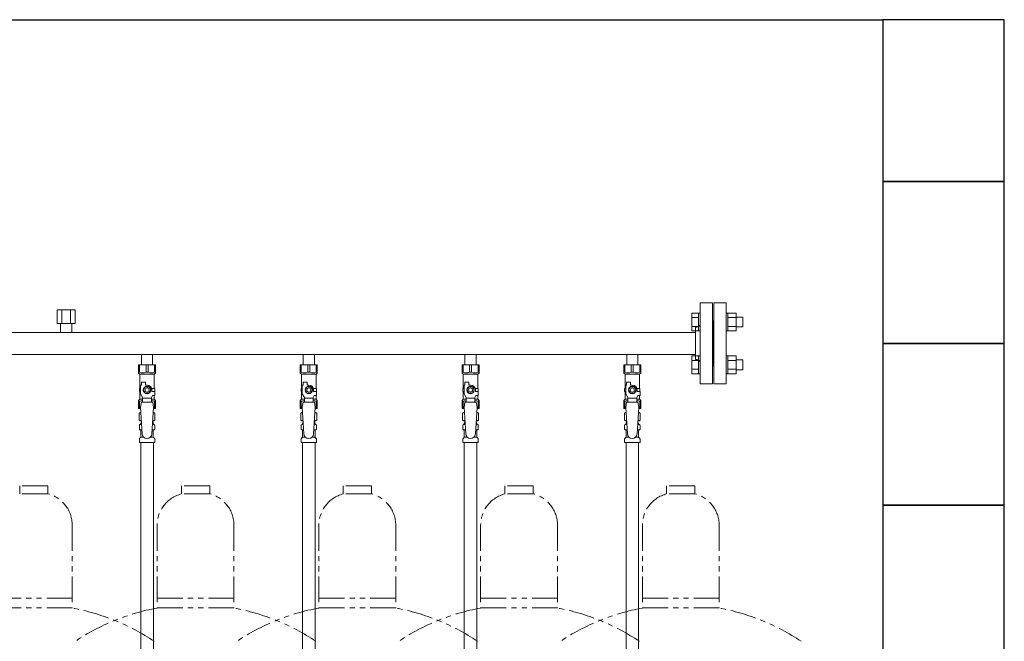
# Model space of a CAD drawing. Units: millimetres. Extents: x 7320 to 13797, y 7365 to 12481.
# Drawn here: x 9310 to 10528, y 8737 to 9505 of the extents above; entities that cross this region are included whole.
import ezdxf

# ---------------------------------------------------------------- set-up
doc = ezdxf.new("R2010")
doc.units = ezdxf.units.MM
doc.linetypes.add('PHANTOM', pattern=[63.5, 31.75, -6.35, 6.35, -6.35, 6.35, -6.35])
doc.linetypes.add('実線', pattern=[0])
for name, color, linetype in [('CSLAYER17', 7, 'Continuous'), ('NoLayerName_009', 7, 'Continuous'), ('NoLayerName_010', 7, 'Continuous'), ('ガス管', 7, 'Continuous')]:
    doc.layers.add(name, color=color, linetype=linetype)
doc.layers.add('ガス配管細', color=4, linetype='Continuous', lineweight=20)
doc.layers.add('図面枠', color=7, linetype='Continuous', lineweight=50)

msp = doc.modelspace()

# ---------------------------------------------------------------- linework, layer by layer
at = {"color": 3, "linetype": 'Continuous', "lineweight": 9}
for p, q in [((10141.3, 9120.3), (10141.3, 9142.2)), ((10141.3, 9142.2), (10149.3, 9142.2)), ((10141.3, 9136.7), (10149.3, 9136.7)), ((10149.3, 9120.2), (10149.3, 9142.2)), ((10149.3, 9142.2), (10151.6, 9142.2)), ((10151.6, 9142.2), (10151.6, 9120.2)), ((10185.9, 9142.2), (10183.6, 9142.2)), ((10183.6, 9142.2), (10183.6, 9120.2)), ((10185.9, 9120.2), (10185.9, 9142.2)), ((10195.9, 9142.2), (10185.9, 9142.2)), ((10195.9, 9136.7), (10185.9, 9136.7)), ((10195.9, 9120.3), (10195.9, 9142.2)), ((10204.3, 9137.2), (10195.9, 9137.2)), ((10204.3, 9125.2), (10204.3, 9137.2)), ((10141.3, 9125.7), (10149.3, 9125.7)), ((10141.3, 9120.3), (10149.3, 9120.3)), ((10149.3, 9120.2), (10151.6, 9120.2)), ((10185.9, 9120.2), (10183.6, 9120.2)), ((10195.9, 9125.7), (10185.9, 9125.7)), ((10195.9, 9120.3), (10185.9, 9120.3)), ((10204.3, 9125.2), (10195.9, 9125.2)), ((10141.3, 9067.2), (10141.3, 9089.2)), ((10141.3, 9089.2), (10149.3, 9089.2)), ((10141.3, 9083.7), (10149.3, 9083.7)), ((10149.3, 9067.2), (10149.3, 9089.2)), ((10149.3, 9089.2), (10151.6, 9089.2)), ((10151.6, 9089.2), (10151.6, 9067.2)), ((10185.9, 9089.2), (10183.6, 9089.2)), ((10183.6, 9089.2), (10183.6, 9067.2)), ((10185.9, 9067.2), (10185.9, 9089.2)), ((10195.9, 9089.2), (10185.9, 9089.2)), ((10195.9, 9083.7), (10185.9, 9083.7)), ((10195.9, 9067.2), (10195.9, 9089.2)), ((10204.3, 9084.2), (10195.9, 9084.2)), ((10204.3, 9072.2), (10204.3, 9084.2)), ((10141.3, 9072.7), (10149.3, 9072.7)), ((10195.9, 9072.7), (10185.9, 9072.7)), ((10204.3, 9072.2), (10195.9, 9072.2)), ((10141.3, 9067.2), (10149.3, 9067.2)), ((10149.3, 9067.2), (10151.6, 9067.2)), ((10185.9, 9067.2), (10183.6, 9067.2)), ((10195.9, 9067.2), (10185.9, 9067.2))]:
    msp.add_line(p, q, dxfattribs=at)
at = {"color": 3, "lineweight": 9}
for p, q in [((9459.2, 9004.4), (9460.9, 9004.4)), ((9459.2, 8997.8), (9461.3, 8997.8)), ((9473.9, 8997.8), (9476.1, 8997.8)), ((9474.3, 9004.4), (9476.1, 9004.4)), ((9659.2, 9004.4), (9660.9, 9004.4)), ((9659.2, 8997.8), (9661.3, 8997.8)), ((9673.9, 8997.8), (9676.1, 8997.8)), ((9674.3, 9004.4), (9676.1, 9004.4)), ((9859.2, 9004.4), (9860.9, 9004.4)), ((9859.2, 8997.8), (9861.3, 8997.8)), ((9873.9, 8997.8), (9876.1, 8997.8)), ((9874.3, 9004.4), (9876.1, 9004.4)), ((10059.2, 9004.4), (10060.9, 9004.4)), ((10059.2, 8997.8), (10061.3, 8997.8)), ((10073.9, 8997.8), (10076.1, 8997.8)), ((10074.3, 9004.4), (10076.1, 9004.4)), ((9459.9, 8989), (9463.2, 8989)), ((9472, 8989), (9475.3, 8989)), ((9659.9, 8989), (9663.2, 8989)), ((9672, 8989), (9675.3, 8989)), ((9859.9, 8989), (9863.2, 8989)), ((9872, 8989), (9875.3, 8989)), ((10059.9, 8989), (10063.2, 8989)), ((10072, 8989), (10075.3, 8989))]:
    msp.add_line(p, q, dxfattribs=at)
at = {"layer": 'CSLAYER17', "color": 3, "lineweight": 9}
for p, q in [((9457.1, 9078.1), (9478.1, 9078.1)), ((9457.1, 9068.1), (9457.1, 9078.1)), ((9458.3, 9069.1), (9458.3, 9078.1)), ((9466.4, 9069.1), (9466.4, 9078.1)), ((9468.8, 9069.1), (9468.8, 9078.1)), ((9476.9, 9069.1), (9476.9, 9078.1)), ((9478.1, 9068.1), (9478.1, 9078.1)), ((9657.1, 9078.1), (9678.1, 9078.1)), ((9657.1, 9068.1), (9657.1, 9078.1)), ((9658.3, 9069.1), (9658.3, 9078.1)), ((9666.4, 9069.1), (9666.4, 9078.1)), ((9668.8, 9069.1), (9668.8, 9078.1)), ((9676.9, 9069.1), (9676.9, 9078.1)), ((9678.1, 9068.1), (9678.1, 9078.1)), ((9857.1, 9078.1), (9878.1, 9078.1)), ((9857.1, 9068.1), (9857.1, 9078.1)), ((9858.3, 9069.1), (9858.3, 9078.1)), ((9866.4, 9069.1), (9866.4, 9078.1)), ((9868.8, 9069.1), (9868.8, 9078.1)), ((9876.9, 9069.1), (9876.9, 9078.1)), ((9878.1, 9068.1), (9878.1, 9078.1)), ((10057.1, 9078.1), (10078.1, 9078.1)), ((10057.1, 9068.1), (10057.1, 9078.1)), ((10058.3, 9069.1), (10058.3, 9078.1)), ((10066.4, 9069.1), (10066.4, 9078.1)), ((10068.8, 9069.1), (10068.8, 9078.1)), ((10076.9, 9069.1), (10076.9, 9078.1)), ((10078.1, 9068.1), (10078.1, 9078.1)), ((9458.3, 9069.1), (9457.1, 9069.1)), ((9457.1, 9068.1), (9458.6, 9066.6)), ((9458.6, 9049.1), (9458.6, 9066.6)), ((9458.6, 9066.6), (9476.6, 9066.6)), ((9466.4, 9069.1), (9468.8, 9069.1)), ((9478.1, 9068.1), (9476.6, 9066.6)), ((9476.6, 9049.1), (9476.6, 9066.6)), ((9476.9, 9069.1), (9478.1, 9069.1)), ((9658.3, 9069.1), (9657.1, 9069.1)), ((9657.1, 9068.1), (9658.6, 9066.6)), ((9658.6, 9049.1), (9658.6, 9066.6)), ((9658.6, 9066.6), (9676.6, 9066.6)), ((9666.4, 9069.1), (9668.8, 9069.1)), ((9678.1, 9068.1), (9676.6, 9066.6)), ((9676.6, 9049.1), (9676.6, 9066.6)), ((9676.9, 9069.1), (9678.1, 9069.1)), ((9858.3, 9069.1), (9857.1, 9069.1)), ((9857.1, 9068.1), (9858.6, 9066.6)), ((9858.6, 9049.1), (9858.6, 9066.6)), ((9858.6, 9066.6), (9876.6, 9066.6)), ((9866.4, 9069.1), (9868.8, 9069.1)), ((9878.1, 9068.1), (9876.6, 9066.6)), ((9876.6, 9049.1), (9876.6, 9066.6)), ((9876.9, 9069.1), (9878.1, 9069.1)), ((10058.3, 9069.1), (10057.1, 9069.1)), ((10057.1, 9068.1), (10058.6, 9066.6)), ((10058.6, 9049.1), (10058.6, 9066.6)), ((10058.6, 9066.6), (10076.6, 9066.6)), ((10066.4, 9069.1), (10068.8, 9069.1)), ((10078.1, 9068.1), (10076.6, 9066.6)), ((10076.6, 9049.1), (10076.6, 9066.6)), ((10076.9, 9069.1), (10078.1, 9069.1)), ((9459.6, 9049.1), (9458.1, 9049.1)), ((9458.1, 9049.1), (9458.1, 9045.1)), ((9459.6, 9042.4), (9459.6, 9053.1)), ((9460.6, 9053.1), (9459.6, 9053.1)), ((9460.6, 9053.1), (9460.6, 9056.7)), ((9460.6, 9056.7), (9465.6, 9056.7)), ((9465.3, 9051.1), (9463, 9047.1)), ((9463, 9047.1), (9465.3, 9043.1)), ((9469.9, 9051.1), (9465.3, 9051.1)), ((9465.6, 9053.1), (9465.6, 9056.7)), ((9467.6, 9053.1), (9465.6, 9053.1)), ((9472.2, 9047.1), (9469.9, 9051.1)), ((9469.9, 9043.1), (9472.2, 9047.1)), ((9473.3, 9049.1), (9477.1, 9049.1)), ((9473.6, 9047.1), (9473.6, 9045.1)), ((9477.1, 9049.1), (9477.1, 9045.1)), ((9477.1, 9049.1), (9477.1, 9045.1)), ((9659.6, 9049.1), (9658.1, 9049.1)), ((9658.1, 9049.1), (9658.1, 9045.1)), ((9659.6, 9042.4), (9659.6, 9053.1)), ((9660.6, 9053.1), (9659.6, 9053.1)), ((9660.6, 9053.1), (9660.6, 9056.7)), ((9660.6, 9056.7), (9665.6, 9056.7)), ((9665.3, 9051.1), (9663, 9047.1)), ((9663, 9047.1), (9665.3, 9043.1)), ((9669.9, 9051.1), (9665.3, 9051.1)), ((9665.6, 9053.1), (9665.6, 9056.7)), ((9667.6, 9053.1), (9665.6, 9053.1)), ((9672.2, 9047.1), (9669.9, 9051.1)), ((9669.9, 9043.1), (9672.2, 9047.1)), ((9673.3, 9049.1), (9677.1, 9049.1)), ((9673.6, 9047.1), (9673.6, 9045.1)), ((9677.1, 9049.1), (9677.1, 9045.1)), ((9677.1, 9049.1), (9677.1, 9045.1)), ((9859.6, 9049.1), (9858.1, 9049.1)), ((9858.1, 9049.1), (9858.1, 9045.1)), ((9859.6, 9042.4), (9859.6, 9053.1)), ((9860.6, 9053.1), (9859.6, 9053.1)), ((9860.6, 9053.1), (9860.6, 9056.7)), ((9860.6, 9056.7), (9865.6, 9056.7)), ((9865.3, 9051.1), (9863, 9047.1)), ((9863, 9047.1), (9865.3, 9043.1)), ((9869.9, 9051.1), (9865.3, 9051.1)), ((9865.6, 9053.1), (9865.6, 9056.7)), ((9867.6, 9053.1), (9865.6, 9053.1)), ((9872.2, 9047.1), (9869.9, 9051.1)), ((9869.9, 9043.1), (9872.2, 9047.1)), ((9873.3, 9049.1), (9877.1, 9049.1)), ((9873.6, 9047.1), (9873.6, 9045.1)), ((9877.1, 9049.1), (9877.1, 9045.1)), ((9877.1, 9049.1), (9877.1, 9045.1)), ((10059.6, 9049.1), (10058.1, 9049.1)), ((10058.1, 9049.1), (10058.1, 9045.1)), ((10059.6, 9042.4), (10059.6, 9053.1)), ((10060.6, 9053.1), (10059.6, 9053.1)), ((10060.6, 9053.1), (10060.6, 9056.7)), ((10060.6, 9056.7), (10065.6, 9056.7)), ((10065.3, 9051.1), (10063, 9047.1)), ((10063, 9047.1), (10065.3, 9043.1)), ((10069.9, 9051.1), (10065.3, 9051.1)), ((10065.6, 9053.1), (10065.6, 9056.7)), ((10067.6, 9053.1), (10065.6, 9053.1)), ((10072.2, 9047.1), (10069.9, 9051.1)), ((10069.9, 9043.1), (10072.2, 9047.1)), ((10073.3, 9049.1), (10077.1, 9049.1)), ((10073.6, 9047.1), (10073.6, 9045.1)), ((10077.1, 9049.1), (10077.1, 9045.1)), ((10077.1, 9049.1), (10077.1, 9045.1)), ((9457.1, 9034.1), (9458.6, 9035.6)), ((9457.1, 9034.1), (9457.1, 9024.1)), ((9458.1, 9045.1), (9459.6, 9045.1)), ((9458.6, 9035.6), (9458.6, 9045.1)), ((9458.6, 9035.6), (9462.1, 9035.6)), ((9462.1, 9038), (9459.6, 9042.4)), ((9462.1, 9032.1), (9462.1, 9038)), ((9473.1, 9036.9), (9462.1, 9036.9)), ((9465.3, 9043.1), (9469.9, 9043.1)), ((9473.1, 9038), (9474.3, 9040.1)), ((9473.1, 9032.1), (9473.1, 9038)), ((9473.1, 9035.6), (9476.6, 9035.6)), ((9477.2, 9045.1), (9473.6, 9045.1)), ((9477.2, 9040.1), (9474.3, 9040.1)), ((9476.6, 9035.6), (9476.6, 9040.1)), ((9478.1, 9034.1), (9476.6, 9035.6)), ((9477.2, 9040.1), (9477.2, 9045.1)), ((9478.1, 9034.1), (9478.1, 9024.1)), ((9657.1, 9034.1), (9658.6, 9035.6)), ((9657.1, 9034.1), (9657.1, 9024.1)), ((9658.1, 9045.1), (9659.6, 9045.1)), ((9658.6, 9035.6), (9658.6, 9045.1)), ((9658.6, 9035.6), (9662.1, 9035.6)), ((9662.1, 9038), (9659.6, 9042.4)), ((9662.1, 9032.1), (9662.1, 9038)), ((9673.1, 9036.9), (9662.1, 9036.9)), ((9665.3, 9043.1), (9669.9, 9043.1)), ((9673.1, 9038), (9674.3, 9040.1)), ((9673.1, 9032.1), (9673.1, 9038)), ((9673.1, 9035.6), (9676.6, 9035.6)), ((9677.2, 9045.1), (9673.6, 9045.1)), ((9677.2, 9040.1), (9674.3, 9040.1)), ((9676.6, 9035.6), (9676.6, 9040.1)), ((9678.1, 9034.1), (9676.6, 9035.6)), ((9677.2, 9040.1), (9677.2, 9045.1)), ((9678.1, 9034.1), (9678.1, 9024.1)), ((9857.1, 9034.1), (9858.6, 9035.6)), ((9857.1, 9034.1), (9857.1, 9024.1)), ((9858.1, 9045.1), (9859.6, 9045.1)), ((9858.6, 9035.6), (9858.6, 9045.1)), ((9858.6, 9035.6), (9862.1, 9035.6)), ((9862.1, 9038), (9859.6, 9042.4)), ((9862.1, 9032.1), (9862.1, 9038)), ((9873.1, 9036.9), (9862.1, 9036.9)), ((9865.3, 9043.1), (9869.9, 9043.1)), ((9873.1, 9038), (9874.3, 9040.1)), ((9873.1, 9032.1), (9873.1, 9038)), ((9873.1, 9035.6), (9876.6, 9035.6)), ((9877.2, 9045.1), (9873.6, 9045.1)), ((9877.2, 9040.1), (9874.3, 9040.1)), ((9876.6, 9035.6), (9876.6, 9040.1)), ((9878.1, 9034.1), (9876.6, 9035.6)), ((9877.2, 9040.1), (9877.2, 9045.1)), ((9878.1, 9034.1), (9878.1, 9024.1)), ((10057.1, 9034.1), (10058.6, 9035.6)), ((10057.1, 9034.1), (10057.1, 9024.1)), ((10058.1, 9045.1), (10059.6, 9045.1)), ((10058.6, 9035.6), (10058.6, 9045.1)), ((10058.6, 9035.6), (10062.1, 9035.6)), ((10062.1, 9038), (10059.6, 9042.4)), ((10062.1, 9032.1), (10062.1, 9038)), ((10073.1, 9036.9), (10062.1, 9036.9)), ((10065.3, 9043.1), (10069.9, 9043.1)), ((10073.1, 9038), (10074.3, 9040.1)), ((10073.1, 9032.1), (10073.1, 9038)), ((10073.1, 9035.6), (10076.6, 9035.6)), ((10077.2, 9045.1), (10073.6, 9045.1)), ((10077.2, 9040.1), (10074.3, 9040.1)), ((10076.6, 9035.6), (10076.6, 9040.1)), ((10078.1, 9034.1), (10076.6, 9035.6)), ((10077.2, 9040.1), (10077.2, 9045.1)), ((10078.1, 9034.1), (10078.1, 9024.1)), ((9458.3, 9033.1), (9457.1, 9033.1)), ((9457.1, 9024.1), (9459.7, 9024.1)), ((9458.3, 9033.1), (9458.3, 9024.1)), ((9460.6, 9032.1), (9459.6, 9025.9)), ((9459.6, 9025.9), (9461.6, 8993.1)), ((9474.6, 9032.1), (9460.6, 9032.1)), ((9475.6, 9025.9), (9473.6, 8992.7)), ((9474.6, 9032.1), (9475.6, 9025.9)), ((9475.5, 9024.1), (9478.1, 9024.1)), ((9476.9, 9033.1), (9476.9, 9024.1)), ((9476.9, 9033.1), (9478.1, 9033.1)), ((9658.3, 9033.1), (9657.1, 9033.1)), ((9657.1, 9024.1), (9659.7, 9024.1)), ((9658.3, 9033.1), (9658.3, 9024.1)), ((9660.6, 9032.1), (9659.6, 9025.9)), ((9659.6, 9025.9), (9661.6, 8993.1)), ((9674.6, 9032.1), (9660.6, 9032.1)), ((9675.6, 9025.9), (9673.6, 8992.7)), ((9674.6, 9032.1), (9675.6, 9025.9)), ((9675.5, 9024.1), (9678.1, 9024.1)), ((9676.9, 9033.1), (9676.9, 9024.1)), ((9676.9, 9033.1), (9678.1, 9033.1)), ((9858.3, 9033.1), (9857.1, 9033.1)), ((9857.1, 9024.1), (9859.7, 9024.1)), ((9858.3, 9033.1), (9858.3, 9024.1)), ((9860.6, 9032.1), (9859.6, 9025.9)), ((9859.6, 9025.9), (9861.6, 8993.1)), ((9874.6, 9032.1), (9860.6, 9032.1)), ((9875.6, 9025.9), (9873.6, 8992.7)), ((9874.6, 9032.1), (9875.6, 9025.9)), ((9875.5, 9024.1), (9878.1, 9024.1)), ((9876.9, 9033.1), (9876.9, 9024.1)), ((9876.9, 9033.1), (9878.1, 9033.1)), ((10058.3, 9033.1), (10057.1, 9033.1)), ((10057.1, 9024.1), (10059.7, 9024.1)), ((10058.3, 9033.1), (10058.3, 9024.1)), ((10060.6, 9032.1), (10059.6, 9025.9)), ((10059.6, 9025.9), (10061.6, 8993.1)), ((10074.6, 9032.1), (10060.6, 9032.1)), ((10075.6, 9025.9), (10073.6, 8992.7)), ((10074.6, 9032.1), (10075.6, 9025.9)), ((10075.5, 9024.1), (10078.1, 9024.1)), ((10076.9, 9033.1), (10076.9, 9024.1)), ((10076.9, 9033.1), (10078.1, 9033.1))]:
    msp.add_line(p, q, dxfattribs=at)
for centre, radius in [((9467.6, 9047.1), 4.62), ((9467.6, 9047.1), 2.5), ((9667.6, 9047.1), 4.62), ((9667.6, 9047.1), 2.5), ((9867.6, 9047.1), 4.62), ((9867.6, 9047.1), 2.5), ((10067.6, 9047.1), 4.62), ((10067.6, 9047.1), 2.5)]:
    msp.add_circle(centre, radius, dxfattribs=at)
for centre, radius, start, end in [((9462.4, 9078), 9.79, 245.4827, 294.5173), ((9472.9, 9078), 9.79, 245.4827, 294.5173), ((9662.4, 9078), 9.79, 245.4827, 294.5173), ((9672.9, 9078), 9.79, 245.4827, 294.5173), ((9862.4, 9078), 9.79, 245.4827, 294.5173), ((9872.9, 9078), 9.79, 245.4827, 294.5173), ((10062.4, 9078), 9.79, 245.4827, 294.5173), ((10072.9, 9078), 9.79, 245.4827, 294.5173), ((9467.6, 9047.1), 6, 0, 90), ((9667.6, 9047.1), 6, 0, 90), ((9867.6, 9047.1), 6, 0, 90), ((10067.6, 9047.1), 6, 0, 90), ((9462.4, 9024.2), 9.79, 91.4635, 114.5173), ((9472.9, 9024.2), 9.79, 65.4827, 88.5365), ((9662.4, 9024.2), 9.79, 91.4635, 114.5173), ((9672.9, 9024.2), 9.79, 65.4827, 88.5365), ((9862.4, 9024.2), 9.79, 91.4635, 114.5173), ((9872.9, 9024.2), 9.79, 65.4827, 88.5365), ((10062.4, 9024.2), 9.79, 91.4635, 114.5173), ((10072.9, 9024.2), 9.79, 65.4827, 88.5365), ((9467.6, 8993.1), 6, 180, 356.5298), ((9667.6, 8993.1), 6, 180, 356.5298), ((9867.6, 8993.1), 6, 180, 356.5298), ((10067.6, 8993.1), 6, 180, 356.5298)]:
    msp.add_arc(centre, radius, start, end, dxfattribs=at)
at = {"layer": 'NoLayerName_009', "color": 3, "linetype": 'Continuous', "lineweight": 9}
for p, q in [((9457.8, 9018.4), (9459.1, 9019.1)), ((9457.8, 9018.4), (9457.8, 9009.9)), ((9457.8, 9009.9), (9459.1, 9009.1)), ((9459.1, 9019.1), (9460, 9019.1)), ((9459.1, 9019.1), (9460, 9019.1)), ((9475.2, 9019.1), (9476.1, 9019.1)), ((9475.2, 9019.1), (9476.1, 9019.1)), ((9477.4, 9018.4), (9476.1, 9019.1)), ((9477.4, 9009.9), (9476.1, 9009.1)), ((9477.4, 9018.4), (9477.4, 9009.9)), ((9657.8, 9018.4), (9659.1, 9019.1)), ((9657.8, 9018.4), (9657.8, 9009.9)), ((9657.8, 9009.9), (9659.1, 9009.1)), ((9659.1, 9019.1), (9660, 9019.1)), ((9659.1, 9019.1), (9660, 9019.1)), ((9675.2, 9019.1), (9676.1, 9019.1)), ((9675.2, 9019.1), (9676.1, 9019.1)), ((9677.4, 9018.4), (9676.1, 9019.1)), ((9677.4, 9009.9), (9676.1, 9009.1)), ((9677.4, 9018.4), (9677.4, 9009.9)), ((9857.8, 9018.4), (9859.1, 9019.1)), ((9857.8, 9018.4), (9857.8, 9009.9)), ((9857.8, 9009.9), (9859.1, 9009.1)), ((9859.1, 9019.1), (9860, 9019.1)), ((9859.1, 9019.1), (9860, 9019.1)), ((9875.2, 9019.1), (9876.1, 9019.1)), ((9875.2, 9019.1), (9876.1, 9019.1)), ((9877.4, 9018.4), (9876.1, 9019.1)), ((9877.4, 9009.9), (9876.1, 9009.1)), ((9877.4, 9018.4), (9877.4, 9009.9)), ((10057.8, 9018.4), (10059.1, 9019.1)), ((10057.8, 9018.4), (10057.8, 9009.9)), ((10057.8, 9009.9), (10059.1, 9009.1)), ((10059.1, 9019.1), (10060, 9019.1)), ((10059.1, 9019.1), (10060, 9019.1)), ((10075.2, 9019.1), (10076.1, 9019.1)), ((10075.2, 9019.1), (10076.1, 9019.1)), ((10077.4, 9018.4), (10076.1, 9019.1)), ((10077.4, 9009.9), (10076.1, 9009.1)), ((10077.4, 9018.4), (10077.4, 9009.9)), ((9458.1, 8998.9), (9458.1, 9003.3)), ((9458.8, 9004.3), (9459.2, 9004.4)), ((9458.8, 8997.9), (9459.2, 8997.8)), ((9459.1, 9009.1), (9460.6, 9009.1)), ((9459.9, 9005.4), (9459.9, 9006.1)), ((9460.6, 9008.6), (9460.6, 9007.1)), ((9460.6, 9007.1), (9460.8, 9007.1)), ((9474.5, 9007.1), (9474.6, 9007.1)), ((9474.6, 9009.1), (9476.1, 9009.1)), ((9474.6, 9008.6), (9474.6, 9007.1)), ((9475.3, 9005.4), (9475.3, 9006.1)), ((9476.4, 9004.3), (9476.1, 9004.4)), ((9476.4, 8997.9), (9476.1, 8997.8)), ((9477.2, 8998.9), (9477.2, 9003.3)), ((9658.1, 8998.9), (9658.1, 9003.3)), ((9658.8, 9004.3), (9659.2, 9004.4)), ((9658.8, 8997.9), (9659.2, 8997.8)), ((9659.1, 9009.1), (9660.6, 9009.1)), ((9659.9, 9005.4), (9659.9, 9006.1)), ((9660.6, 9008.6), (9660.6, 9007.1)), ((9660.6, 9007.1), (9660.8, 9007.1)), ((9674.5, 9007.1), (9674.6, 9007.1)), ((9674.6, 9009.1), (9676.1, 9009.1)), ((9674.6, 9008.6), (9674.6, 9007.1)), ((9675.3, 9005.4), (9675.3, 9006.1)), ((9676.4, 9004.3), (9676.1, 9004.4)), ((9676.4, 8997.9), (9676.1, 8997.8)), ((9677.2, 8998.9), (9677.2, 9003.3)), ((9858.1, 8998.9), (9858.1, 9003.3)), ((9858.8, 9004.3), (9859.2, 9004.4)), ((9858.8, 8997.9), (9859.2, 8997.8)), ((9859.1, 9009.1), (9860.6, 9009.1)), ((9859.9, 9005.4), (9859.9, 9006.1)), ((9860.6, 9008.6), (9860.6, 9007.1)), ((9860.6, 9007.1), (9860.8, 9007.1)), ((9874.5, 9007.1), (9874.6, 9007.1)), ((9874.6, 9009.1), (9876.1, 9009.1)), ((9874.6, 9008.6), (9874.6, 9007.1)), ((9875.3, 9005.4), (9875.3, 9006.1)), ((9876.4, 9004.3), (9876.1, 9004.4)), ((9876.4, 8997.9), (9876.1, 8997.8)), ((9877.2, 8998.9), (9877.2, 9003.3)), ((10058.1, 8998.9), (10058.1, 9003.3)), ((10058.8, 9004.3), (10059.2, 9004.4)), ((10058.8, 8997.9), (10059.2, 8997.8)), ((10059.1, 9009.1), (10060.6, 9009.1)), ((10059.9, 9005.4), (10059.9, 9006.1)), ((10060.6, 9008.6), (10060.6, 9007.1)), ((10060.6, 9007.1), (10060.8, 9007.1)), ((10074.5, 9007.1), (10074.6, 9007.1)), ((10074.6, 9009.1), (10076.1, 9009.1)), ((10074.6, 9008.6), (10074.6, 9007.1)), ((10075.3, 9005.4), (10075.3, 9006.1)), ((10076.4, 9004.3), (10076.1, 9004.4)), ((10076.4, 8997.9), (10076.1, 8997.8)), ((10077.2, 8998.9), (10077.2, 9003.3)), ((9458.1, 8982.1), (9458.1, 8986.3)), ((9458.4, 8987.1), (9459.6, 8988.3)), ((9459.9, 8989), (9459.9, 8996.8)), ((9475.3, 8989), (9475.3, 8996.8)), ((9476.9, 8987.1), (9475.6, 8988.3)), ((9477.2, 8982.1), (9477.2, 8986.3)), ((9658.1, 8982.1), (9658.1, 8986.3)), ((9658.4, 8987.1), (9659.6, 8988.3)), ((9659.9, 8989), (9659.9, 8996.8)), ((9675.3, 8989), (9675.3, 8996.8)), ((9676.9, 8987.1), (9675.6, 8988.3)), ((9677.2, 8982.1), (9677.2, 8986.3)), ((9858.1, 8982.1), (9858.1, 8986.3)), ((9858.4, 8987.1), (9859.6, 8988.3)), ((9859.9, 8989), (9859.9, 8996.8)), ((9875.3, 8989), (9875.3, 8996.8)), ((9876.9, 8987.1), (9875.6, 8988.3)), ((9877.2, 8982.1), (9877.2, 8986.3)), ((10058.1, 8982.1), (10058.1, 8986.3)), ((10058.4, 8987.1), (10059.6, 8988.3)), ((10059.9, 8989), (10059.9, 8996.8)), ((10075.3, 8989), (10075.3, 8996.8)), ((10076.9, 8987.1), (10075.6, 8988.3)), ((10077.2, 8982.1), (10077.2, 8986.3)), ((9458.1, 8982.1), (9477.2, 8982.1)), ((9658.1, 8982.1), (9677.2, 8982.1)), ((9858.1, 8982.1), (9877.2, 8982.1)), ((10058.1, 8982.1), (10077.2, 8982.1))]:
    msp.add_line(p, q, dxfattribs=at)
for centre, radius, start, end in [((9460.3, 9014.8), 4.34, 92.9529, 115.6158), ((9460.3, 9013.5), 4.34, 244.3842, 275.0777), ((9475, 9013.5), 4.34, 264.9966, 295.6158), ((9475, 9014.8), 4.34, 64.3842, 87.017), ((9660.3, 9014.8), 4.34, 92.9529, 115.6158), ((9660.3, 9013.5), 4.34, 244.3842, 275.0777), ((9675, 9013.5), 4.34, 264.9966, 295.6158), ((9675, 9014.8), 4.34, 64.3842, 87.017), ((9860.3, 9014.8), 4.34, 92.9529, 115.6158), ((9860.3, 9013.5), 4.34, 244.3842, 275.0777), ((9875, 9013.5), 4.34, 264.9966, 295.6158), ((9875, 9014.8), 4.34, 64.3842, 87.017), ((10060.3, 9014.8), 4.34, 92.9529, 115.6158), ((10060.3, 9013.5), 4.34, 244.3842, 275.0777), ((10075, 9013.5), 4.34, 264.9966, 295.6158), ((10075, 9014.8), 4.34, 64.3842, 87.017), ((9459.1, 9003.3), 1, 105, 180), ((9459.1, 8998.9), 1, 180, 255), ((9458.9, 9005.4), 1, 285, 360), ((9458.9, 8996.8), 1, 360, 75), ((9460.9, 9006.1), 1, 98.7985, 180), ((9460, 9005.4), 0.612, 90, 90.1686), ((9460.1, 9008.6), 0.5, 360, 90), ((9474.3, 9006.1), 1, 360, 80.8383), ((9475.1, 9008.6), 0.5, 90, 180), ((9476.3, 9005.4), 1, 180, 255), ((9476.3, 8996.8), 1, 105, 180), ((9476.2, 9003.3), 1, 360, 75), ((9476.2, 8998.9), 1, 285, 360), ((9659.1, 9003.3), 1, 105, 180), ((9659.1, 8998.9), 1, 180, 255), ((9658.9, 9005.4), 1, 285, 360), ((9658.9, 8996.8), 1, 360, 75), ((9660.9, 9006.1), 1, 98.7985, 180), ((9660, 9005.4), 0.612, 90, 90.1686), ((9660.1, 9008.6), 0.5, 360, 90), ((9674.3, 9006.1), 1, 360, 80.8383), ((9675.1, 9008.6), 0.5, 90, 180), ((9676.3, 9005.4), 1, 180, 255), ((9676.3, 8996.8), 1, 105, 180), ((9676.2, 9003.3), 1, 360, 75), ((9676.2, 8998.9), 1, 285, 360), ((9859.1, 9003.3), 1, 105, 180), ((9859.1, 8998.9), 1, 180, 255), ((9858.9, 9005.4), 1, 285, 360), ((9858.9, 8996.8), 1, 360, 75), ((9860.9, 9006.1), 1, 98.7985, 180), ((9860, 9005.4), 0.612, 90, 90.1686), ((9860.1, 9008.6), 0.5, 360, 90), ((9874.3, 9006.1), 1, 360, 80.8383), ((9875.1, 9008.6), 0.5, 90, 180), ((9876.3, 9005.4), 1, 180, 255), ((9876.3, 8996.8), 1, 105, 180), ((9876.2, 9003.3), 1, 360, 75), ((9876.2, 8998.9), 1, 285, 360), ((10059.1, 9003.3), 1, 105, 180), ((10059.1, 8998.9), 1, 180, 255), ((10058.9, 9005.4), 1, 285, 360), ((10058.9, 8996.8), 1, 360, 75), ((10060.9, 9006.1), 1, 98.7985, 180), ((10060, 9005.4), 0.612, 90, 90.1686), ((10060.1, 9008.6), 0.5, 360, 90), ((10074.3, 9006.1), 1, 360, 80.8383), ((10075.1, 9008.6), 0.5, 90, 180), ((10076.3, 9005.4), 1, 180, 255), ((10076.3, 8996.8), 1, 105, 180), ((10076.2, 9003.3), 1, 360, 75), ((10076.2, 8998.9), 1, 285, 360), ((9459.1, 8986.3), 1, 135, 180), ((9458.9, 8989), 1, 315, 360), ((9476.3, 8989), 1, 180, 225), ((9476.2, 8986.3), 1, 360, 45), ((9659.1, 8986.3), 1, 135, 180), ((9658.9, 8989), 1, 315, 360), ((9676.3, 8989), 1, 180, 225), ((9676.2, 8986.3), 1, 360, 45), ((9859.1, 8986.3), 1, 135, 180), ((9858.9, 8989), 1, 315, 360), ((9876.3, 8989), 1, 180, 225), ((9876.2, 8986.3), 1, 360, 45), ((10059.1, 8986.3), 1, 135, 180), ((10058.9, 8989), 1, 315, 360), ((10076.3, 8989), 1, 180, 225), ((10076.2, 8986.3), 1, 360, 45)]:
    msp.add_arc(centre, radius, start, end, dxfattribs=at)
at = {"layer": 'NoLayerName_010', "color": 3, "linetype": 'Continuous', "lineweight": 9}
for p, q in [((9459.9, 8982.1), (9459.9, 8456.1)), ((9475.4, 8982.1), (9475.4, 8456.1)), ((9659.9, 8982.1), (9659.9, 8056.1)), ((9675.4, 8982.1), (9675.4, 8056.1)), ((9859.9, 8982.1), (9859.9, 8456.1)), ((9875.4, 8982.1), (9875.4, 8456.1)), ((10059.9, 8982.1), (10059.9, 8056.1)), ((10075.4, 8982.1), (10075.4, 8056.1))]:
    msp.add_line(p, q, dxfattribs=at)
at = {"layer": 'ガス管', "color": 3, "linetype": '実線', "lineweight": 9, "ltscale": 0.001}
for p, q in [((9356.6, 9146.3), (9378.6, 9146.3)), ((9356.6, 9146.3), (9356.6, 9129.3)), ((9362.1, 9146.3), (9362.1, 9129.3)), ((9373.1, 9146.3), (9373.1, 9129.3)), ((9378.6, 9146.3), (9378.6, 9129.3)), ((10151.6, 9154.7), (10151.6, 9054.7)), ((10151.6, 9154.7), (10166.6, 9154.7)), ((10166.6, 9154.7), (10166.6, 9054.7)), ((10168.6, 9154.7), (10168.6, 9054.7)), ((10183.6, 9154.7), (10168.6, 9154.7)), ((10183.6, 9154.7), (10183.6, 9054.7)), ((10167.6, 9132.7), (10166.6, 9132.7)), ((10167.6, 9132.7), (10167.6, 9076.7)), ((10167.6, 9132.7), (10167.6, 9076.7)), ((10167.6, 9132.7), (10168.6, 9132.7)), ((9356.6, 9129.3), (9378.6, 9129.3)), ((9360.7, 9129.3), (9360.7, 9118.3)), ((9374.5, 9129.3), (9374.5, 9118.3)), ((10145.6, 9124.7), (10145.6, 9084.7)), ((10147.6, 9124.7), (10145.6, 9124.7)), ((10145.6, 9118.3), (9189.6, 9118.3)), ((10145.6, 9091.1), (9189.6, 9091.1)), ((9460.7, 9091.1), (9460.7, 9078.1)), ((9474.5, 9091.1), (9474.5, 9078.1)), ((9660.7, 9091.1), (9660.7, 9078.1)), ((9674.5, 9091.1), (9674.5, 9078.1)), ((9860.7, 9091.1), (9860.7, 9078.1)), ((9874.5, 9091.1), (9874.5, 9078.1)), ((10060.7, 9091.1), (10060.7, 9078.1)), ((10074.5, 9091.1), (10074.5, 9078.1)), ((10147.6, 9084.7), (10145.6, 9084.7)), ((10167.6, 9076.7), (10166.6, 9076.7)), ((10167.6, 9076.7), (10168.6, 9076.7)), ((10166.6, 9054.7), (10151.6, 9054.7)), ((10168.6, 9054.7), (10183.6, 9054.7))]:
    msp.add_line(p, q, dxfattribs=at)
for centre, start, end in [((10147.6, 9128.7), 270, 0), ((10147.6, 9080.7), 0, 90)]:
    msp.add_arc(centre, 4, start, end, dxfattribs=at)
at = {"layer": 'ガス配管細', "color": 4, "linetype": 'PHANTOM', "lineweight": 9}
for p, q in [((9345.1, 8928.7), (9310.1, 8928.7)), ((9310.1, 8928.7), (9310.1, 8918.7)), ((9345.1, 8928.7), (9345.1, 8918.7)), ((9545.1, 8928.7), (9510.1, 8928.7)), ((9510.1, 8928.7), (9510.1, 8918.7)), ((9545.1, 8928.7), (9510.1, 8928.7)), ((9510.1, 8928.7), (9510.1, 8918.7)), ((9545.1, 8928.7), (9545.1, 8918.7)), ((9545.1, 8928.7), (9545.1, 8918.7)), ((9745.1, 8928.7), (9710.1, 8928.7)), ((9710.1, 8928.7), (9710.1, 8918.7)), ((9745.1, 8928.7), (9710.1, 8928.7)), ((9710.1, 8928.7), (9710.1, 8918.7)), ((9745.1, 8928.7), (9745.1, 8918.7)), ((9745.1, 8928.7), (9745.1, 8918.7)), ((9945.1, 8928.7), (9910.1, 8928.7)), ((9910.1, 8928.7), (9910.1, 8918.7)), ((9945.1, 8928.7), (9945.1, 8918.7)), ((10145.1, 8928.7), (10110.1, 8928.7)), ((10110.1, 8928.7), (10110.1, 8918.7)), ((10145.1, 8928.7), (10110.1, 8928.7)), ((10110.1, 8928.7), (10110.1, 8918.7)), ((10145.1, 8928.7), (10145.1, 8918.7)), ((10145.1, 8928.7), (10145.1, 8918.7)), ((9345.1, 8918.7), (9310.1, 8918.7)), ((9545.1, 8918.7), (9510.1, 8918.7)), ((9545.1, 8918.7), (9510.1, 8918.7)), ((9745.1, 8918.7), (9710.1, 8918.7)), ((9745.1, 8918.7), (9710.1, 8918.7)), ((9945.1, 8918.7), (9910.1, 8918.7)), ((10145.1, 8918.7), (10110.1, 8918.7)), ((10145.1, 8918.7), (10110.1, 8918.7)), ((9375.1, 8880), (9375.1, 8777.7)), ((9480.1, 8880), (9480.1, 8777.7)), ((9480.1, 8880), (9480.1, 8777.7)), ((9575.1, 8880), (9575.1, 8777.7)), ((9575.1, 8880), (9575.1, 8777.7)), ((9680.1, 8880), (9680.1, 8777.7)), ((9775.1, 8880), (9775.1, 8777.7)), ((9775.1, 8880), (9775.1, 8777.7)), ((9880.1, 8880), (9880.1, 8777.7)), ((9975.1, 8880), (9975.1, 8777.7)), ((10080.1, 8880), (10080.1, 8777.7)), ((10175.1, 8880), (10175.1, 8777.7)), ((10175.1, 8880), (10175.1, 8777.7)), ((9280.1, 8789.7), (9375.1, 8789.7)), ((9480.1, 8789.7), (9575.1, 8789.7)), ((9480.1, 8789.7), (9575.1, 8789.7)), ((9680.1, 8789.7), (9775.1, 8789.7)), ((9680.1, 8789.7), (9775.1, 8789.7)), ((9880.1, 8789.7), (9975.1, 8789.7)), ((10080.1, 8789.7), (10175.1, 8789.7)), ((10080.1, 8789.7), (10175.1, 8789.7)), ((9280.1, 8777.7), (9375.1, 8777.7)), ((9480.1, 8777.7), (9575.1, 8777.7)), ((9480.1, 8777.7), (9575.1, 8777.7)), ((9680.1, 8777.7), (9775.1, 8777.7)), ((9680.1, 8777.7), (9775.1, 8777.7)), ((9880.1, 8777.7), (9975.1, 8777.7)), ((10080.1, 8777.7), (10175.1, 8777.7)), ((10080.1, 8777.7), (10175.1, 8777.7))]:
    msp.add_line(p, q, dxfattribs=at)
for centre, radius, start, end in [((9335.1, 8880), 40, 0, 75.5225), ((9520.1, 8880), 40, 104.4775, 180), ((9520.1, 8880), 40, 104.4775, 180), ((9535.1, 8880), 40, 0, 75.5225), ((9535.1, 8880), 40, 0, 75.5225), ((9720.1, 8880), 40, 104.4775, 180), ((9720.1, 8880), 40, 104.4775, 180), ((9735.1, 8880), 40, 0, 75.5225), ((9735.1, 8880), 40, 0, 75.5225), ((9920.1, 8880), 40, 104.4775, 180), ((9935.1, 8880), 40, 0, 75.5225), ((10120.1, 8880), 40, 104.4775, 180), ((10120.1, 8880), 40, 104.4775, 180), ((10135.1, 8880), 40, 0, 75.5225), ((10135.1, 8880), 40, 0, 75.5225), ((9325.1, 8509.4), 272.9, 56.3268, 79.4429), ((9530.1, 8509.4), 272.9, 100.5571, 123.6732), ((9530.1, 8509.4), 272.9, 100.5571, 123.6732), ((9525.1, 8509.4), 272.9, 56.3268, 79.4429), ((9525.1, 8509.4), 272.9, 56.3268, 79.4429), ((9730.1, 8509.4), 272.9, 100.5571, 123.6732), ((9725.1, 8509.4), 272.9, 56.3268, 79.4429), ((9725.1, 8509.4), 272.9, 56.3268, 79.4429), ((9930.1, 8509.4), 272.9, 100.5571, 123.6732), ((9925.1, 8509.4), 272.9, 56.3268, 79.4429), ((10130.1, 8509.4), 272.9, 100.5571, 123.6732), ((10125.1, 8509.4), 272.9, 56.3268, 79.4429)]:
    msp.add_arc(centre, radius, start, end, dxfattribs=at)
at = {"layer": '図面枠', "lineweight": 25, "ltscale": 0.5}
for p, q in [((7727.6, 9504.7), (10377.6, 9504.7)), ((10527.6, 9504.7), (10377.6, 9504.7)), ((10377.6, 9504.7), (10377.6, 9304.7)), ((10527.6, 9304.7), (10527.6, 9504.7)), ((10527.6, 9304.7), (10377.6, 9304.7)), ((10377.6, 9304.7), (10377.6, 9104.7)), ((10377.6, 9304.7), (10527.6, 9304.7)), ((10527.6, 9104.7), (10527.6, 9304.7)), ((10527.6, 9104.7), (10377.6, 9104.7)), ((10377.6, 9104.7), (10377.6, 8904.7)), ((10377.6, 9104.7), (10527.6, 9104.7)), ((10527.6, 8904.7), (10527.6, 9104.7)), ((10527.6, 8904.7), (10377.6, 8904.7)), ((10377.6, 8904.7), (10377.6, 8704.7)), ((10377.6, 8904.7), (10527.6, 8904.7)), ((10527.6, 8704.7), (10527.6, 8904.7))]:
    msp.add_line(p, q, dxfattribs=at)
at = {"layer": '図面枠', "color": 3, "lineweight": 9, "ltscale": 0.5}
msp.add_line((9360.7, 9118.3), (9374.5, 9118.3), dxfattribs=at)

doc.saveas('drawing.dxf')
